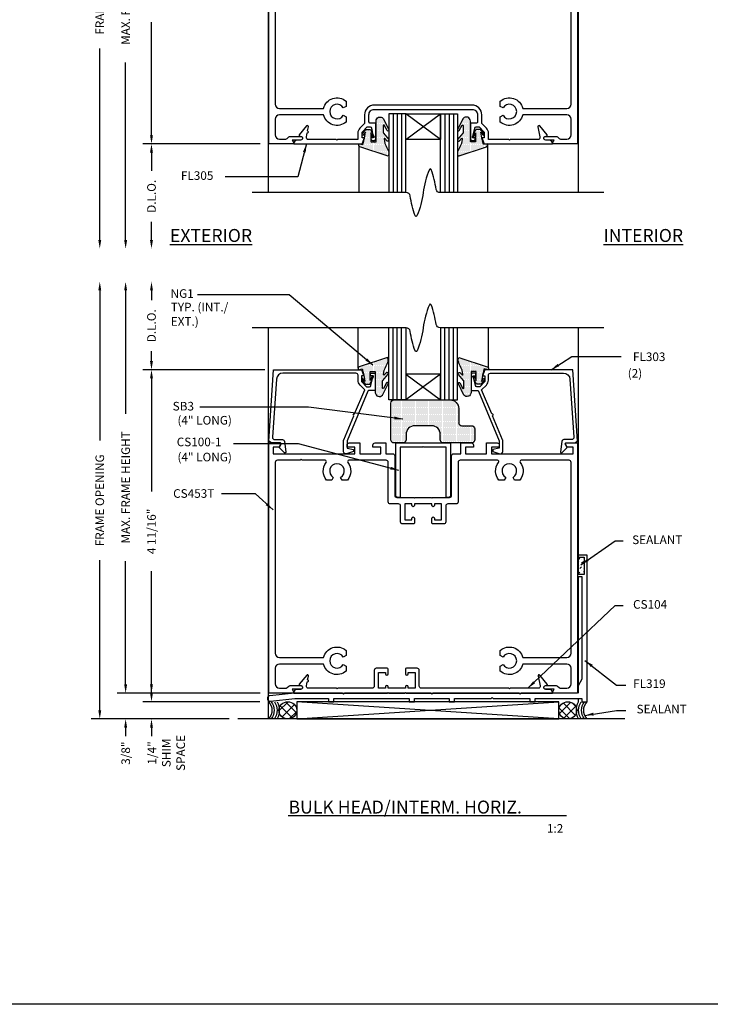
# Model space of a CAD drawing. Units: inches. Extents: x 1 to 171, y -63 to 49.
# Drawn here: x 13 to 23, y -1 to 13 of the extents above; entities that cross this region are included whole.
import ezdxf
from ezdxf.enums import TextEntityAlignment as Align

# ---------------------------------------------------------------- set-up
doc = ezdxf.new("R2010")
doc.units = ezdxf.units.IN
doc.header["$MEASUREMENT"] = 0
for name, color, linetype in [('Anno-Brln', 132, 'Continuous'), ('Anno-Dims', 230, 'Continuous'), ('Anno-Note', 2, 'Continuous'), ('Genl-Titl-Txt2', 6, 'Continuous'), ('Objt-Outl-Thck', 5, 'Continuous'), ('Objt-Outl-Thin', 3, 'Continuous'), ('Objt-Outl-Xthn', 1, 'Continuous'), ('Objt-Sect-Htch', 12, 'Continuous')]:
    doc.layers.add(name, color=color, linetype=linetype)
doc.layers.add('Genl-View-Nplt', color=121, linetype='Continuous', plot=False)
doc.styles.add('RomanS', font='romans.shx')
doc.dimstyles.new('Coral AP - Architect', dxfattribs={"dimtxt": 0.0625, "dimasz": 0.0625, "dimexe": 0.0625, "dimexo": 0.0625, "dimgap": 0.0625, "dimtad": 0, "dimdec": 4, "dimzin": 3, "dimdsep": 46, "dimlunit": 4, "dimtxsty": 'RomanS', "dimcen": 0, "dimclrd": 256, "dimclre": 256, "dimclrt": 2, "dimadec": 3, "dimazin": 3, "dimtfac": 1, "dimtdec": 4, "dimtix": 1, "dimtofl": 0, "dimtmove": 1, "dimatfit": 0, "dimfxl": 0, "dimfrac": 2, "dimtolj": 1, "dimtzin": 0, "dimlwd": -1, "dimlwe": -1, "dimarcsym": 0})
doc.dimstyles.new('Coral AP - Engineer', dxfattribs={"dimtxt": 0.0625, "dimasz": 0.0625, "dimexe": 0.0625, "dimexo": 0.0625, "dimgap": 0.0625, "dimtad": 0, "dimtih": 1, "dimtoh": 1, "dimdec": 3, "dimzin": 9, "dimdsep": 46, "dimtxsty": 'RomanS', "dimcen": 0, "dimclrd": 256, "dimclre": 256, "dimclrt": 2, "dimadec": 3, "dimazin": 3, "dimtfac": 1, "dimtdec": 3, "dimtix": 1, "dimtofl": 0, "dimtmove": 1, "dimatfit": 0, "dimfxl": 0, "dimtolj": 1, "dimtzin": 0, "dimlwd": -1, "dimlwe": -1, "dimarcsym": 0})

# ---------------------------------------------------------------- blocks, each defined once
blk = doc.blocks.new('*U173')
blk.add_line((2.0203, 0), (0, 0))
at = {"style": 'RomanS'}
blk.add_attdef('VIEW_NUMBER_AND_TITLE', (0.0032, 0.0161), '', height=0.0938, dxfattribs=at)
blk.add_attdef('VIEW_SCALE', text='', height=0.0625, dxfattribs=at).set_placement((1.9956, -0.1229), align=Align.RIGHT)
blk = doc.blocks.new('CS100-1')
blk.add_lwpolyline([(0, 0.738), (-0.01, 0.728), (-0.335, 0.728), (-0.335, 0), (-0.366, 0, -0.414214), (-0.397, 0.031), (-0.397, 0.79), (0.397, 0.79), (0.397, 0.031, -0.414214), (0.366, 0), (0.335, 0), (0.335, 0.728), (0.01, 0.728)], format="xyb", close=True)
blk = doc.blocks.new('*D622')
at = {"layer": 'Anno-Dims', "transparency": 16777216}
for p, q in [((0.479, 7.226), (0.479, 5.048)), ((0.479, 1.138), (0.479, 3.316)), ((2.354, 1.013), (0.354, 1.013))]:
    blk.add_line(p, q, dxfattribs=at)
for points in [[(0.458, 7.226), (0.5, 7.226), (0.479, 7.351)], [(0.458, 1.138), (0.5, 1.138), (0.479, 1.013)]]:
    blk.add_solid(points, dxfattribs=at)
at = {"layer": 'Defpoints', "color": 0, "transparency": 16777216}
for p in [(0.479, 7.351), (2.366, 7.351), (2.479, 1.013)]:
    blk.add_point(p, dxfattribs=at)
at = {"layer": 'Anno-Dims', "color": 2, "transparency": 16777216, "insert": (0.479, 4.182), "char_height": 0.125, "attachment_point": 5, "rotation": 90, "style": 'RomanS'}
blk.add_mtext('\\A1;FRAME OPENING', dxfattribs=at)
blk = doc.blocks.new('*D623')
at = {"layer": 'Anno-Dims', "transparency": 16777216}
for p, q in [((0.854, 7.226), (0.854, 5.438)), ((0.854, 1.513), (0.854, 3.301))]:
    blk.add_line(p, q, dxfattribs=at)
for points in [[(0.833, 7.226), (0.875, 7.226), (0.854, 7.351)], [(0.833, 1.513), (0.875, 1.513), (0.854, 1.388)]]:
    blk.add_solid(points, dxfattribs=at)
at = {"layer": 'Defpoints', "color": 0, "transparency": 16777216}
for p in [(0.854, 7.351), (2.366, 7.351), (2.929, 1.388)]:
    blk.add_point(p, dxfattribs=at)
at = {"layer": 'Anno-Dims', "color": 2, "transparency": 16777216, "insert": (0.854, 4.37), "char_height": 0.125, "attachment_point": 5, "rotation": 90, "style": 'RomanS'}
blk.add_mtext('\\A1;MAX. FRAME HEIGHT', dxfattribs=at)
blk = doc.blocks.new('*D624')
at = {"layer": 'Anno-Dims', "transparency": 16777216}
for p, q in [((2.874, 6.075), (1.104, 6.075)), ((1.229, 5.95), (1.229, 4.309)), ((1.229, 1.513), (1.229, 3.155)), ((2.804, 1.388), (1.104, 1.388))]:
    blk.add_line(p, q, dxfattribs=at)
for points in [[(1.208, 5.95), (1.25, 5.95), (1.229, 6.075)], [(1.208, 1.513), (1.25, 1.513), (1.229, 1.388)]]:
    blk.add_solid(points, dxfattribs=at)
at = {"layer": 'Defpoints', "color": 0, "transparency": 16777216}
for p in [(1.229, 6.075), (2.999, 6.075), (2.929, 1.388)]:
    blk.add_point(p, dxfattribs=at)
at = {"layer": 'Anno-Dims', "color": 2, "transparency": 16777216, "insert": (1.229, 3.732), "char_height": 0.125, "attachment_point": 5, "rotation": 90, "style": 'RomanS'}
blk.add_mtext('\\A1;4 11/16"', dxfattribs=at)
blk = doc.blocks.new('*D625')
at = {"layer": 'Anno-Dims', "transparency": 16777216}
for p, q in [((1.229, 7.226), (1.229, 7.082)), ((1.229, 6.2), (1.229, 6.344)), ((2.874, 6.075), (1.104, 6.075))]:
    blk.add_line(p, q, dxfattribs=at)
for points in [[(1.208, 7.226), (1.25, 7.226), (1.229, 7.351)], [(1.208, 6.2), (1.25, 6.2), (1.229, 6.075)]]:
    blk.add_solid(points, dxfattribs=at)
at = {"layer": 'Defpoints', "color": 0, "transparency": 16777216}
for p in [(1.229, 7.351), (2.366, 7.351), (2.999, 6.075)]:
    blk.add_point(p, dxfattribs=at)
at = {"layer": 'Anno-Dims', "color": 2, "transparency": 16777216, "insert": (1.229, 6.713), "char_height": 0.125, "attachment_point": 5, "rotation": 90, "style": 'RomanS'}
blk.add_mtext('\\A1;D.L.O.', dxfattribs=at)
blk = doc.blocks.new('*U50')
blk.add_lwpolyline([(1.31, 0), (0.1241, 0, -0.345506), (0.0937, 0.0239, 0.054765), (0.0583, 0.167, 0.683826), (0.0448, 0.1673, 0.065943), (0, 0, -0.065943), (-0.0448, -0.1673, -0.683826), (-0.0583, -0.167, -0.054765), (-0.0937, -0.0239, 0.345506), (-0.1241, 0), (-1.24, 0)], format="xyb")
blk = doc.blocks.new('*D626')
at = {"layer": 'Anno-Dims', "transparency": 16777216}
for p, q in [((0.854, 1.513), (0.854, 1.638)), ((2.804, 1.388), (0.729, 1.388)), ((2.354, 1.013), (0.729, 1.013)), ((0.854, 0.888), (0.854, 0.763))]:
    blk.add_line(p, q, dxfattribs=at)
for points in [[(0.833, 1.513), (0.875, 1.513), (0.854, 1.388)], [(0.833, 0.888), (0.875, 0.888), (0.854, 1.013)]]:
    blk.add_solid(points, dxfattribs=at)
at = {"layer": 'Defpoints', "color": 0, "transparency": 16777216}
for p in [(0.854, 1.388), (2.929, 1.388), (2.479, 1.013)]:
    blk.add_point(p, dxfattribs=at)
at = {"layer": 'Anno-Dims', "color": 2, "transparency": 16777216, "insert": (0.855, 0.517), "char_height": 0.125, "attachment_point": 5, "rotation": 90, "style": 'RomanS'}
blk.add_mtext('\\A1;3/8"', dxfattribs=at)
blk = doc.blocks.new('*D627')
at = {"layer": 'Anno-Dims', "transparency": 16777216}
for p, q in [((1.229, 1.388), (1.229, 1.513)), ((2.799, 1.263), (1.104, 1.263)), ((2.354, 1.013), (1.104, 1.013)), ((1.229, 0.888), (1.229, 0.763))]:
    blk.add_line(p, q, dxfattribs=at)
for points in [[(1.209, 1.388), (1.25, 1.388), (1.229, 1.263)], [(1.209, 0.888), (1.25, 0.888), (1.229, 1.013)]]:
    blk.add_solid(points, dxfattribs=at)
at = {"layer": 'Defpoints', "color": 0, "transparency": 16777216}
for p in [(1.229, 1.263), (2.924, 1.263), (2.479, 1.013)]:
    blk.add_point(p, dxfattribs=at)
at = {"layer": 'Anno-Dims', "color": 2, "transparency": 16777216, "insert": (1.444, 0.521), "char_height": 0.125, "attachment_point": 5, "rotation": 90, "style": 'RomanS'}
blk.add_mtext('\\A1;1/4"\\PSHIM\\PSPACE', dxfattribs=at)
blk = doc.blocks.new('*D628')
at = {"layer": 'Anno-Dims', "transparency": 16777216}
for p, q in [((0.479, 15.243), (0.479, 12.465)), ((0.479, 7.954), (0.479, 10.732))]:
    blk.add_line(p, q, dxfattribs=at)
for points in [[(0.458, 15.243), (0.5, 15.243), (0.479, 15.368)], [(0.458, 7.954), (0.5, 7.954), (0.479, 7.829)]]:
    blk.add_solid(points, dxfattribs=at)
at = {"layer": 'Defpoints', "color": 0, "transparency": 16777216}
for p in [(2.366, 15.368), (0.479, 7.829), (2.366, 7.829)]:
    blk.add_point(p, dxfattribs=at)
at = {"layer": 'Anno-Dims', "color": 2, "transparency": 16777216, "insert": (0.479, 11.598), "char_height": 0.125, "attachment_point": 5, "rotation": 90, "style": 'RomanS'}
blk.add_mtext('\\A1;FRAME OPENING', dxfattribs=at)
blk = doc.blocks.new('*D629')
at = {"layer": 'Anno-Dims', "transparency": 16777216}
for p, q in [((0.854, 15.243), (0.854, 12.667)), ((0.854, 7.954), (0.854, 10.53))]:
    blk.add_line(p, q, dxfattribs=at)
for points in [[(0.833, 15.243), (0.875, 15.243), (0.854, 15.368)], [(0.833, 7.954), (0.875, 7.954), (0.854, 7.829)]]:
    blk.add_solid(points, dxfattribs=at)
at = {"layer": 'Defpoints', "color": 0, "transparency": 16777216}
for p in [(2.366, 15.368), (0.854, 7.829), (2.366, 7.829)]:
    blk.add_point(p, dxfattribs=at)
at = {"layer": 'Anno-Dims', "color": 2, "transparency": 16777216, "insert": (0.854, 11.598), "char_height": 0.125, "attachment_point": 5, "rotation": 90, "style": 'RomanS'}
blk.add_mtext('\\A1;MAX. FRAME HEIGHT', dxfattribs=at)
blk = doc.blocks.new('*D630')
at = {"layer": 'Anno-Dims', "transparency": 16777216}
for p, q in [((2.874, 14.036), (1.104, 14.036)), ((1.229, 13.911), (1.229, 12.27)), ((1.229, 9.474), (1.229, 11.115)), ((2.804, 9.349), (1.104, 9.349))]:
    blk.add_line(p, q, dxfattribs=at)
for points in [[(1.208, 13.911), (1.25, 13.911), (1.229, 14.036)], [(1.208, 9.474), (1.25, 9.474), (1.229, 9.349)]]:
    blk.add_solid(points, dxfattribs=at)
at = {"layer": 'Defpoints', "color": 0, "transparency": 16777216}
for p in [(2.999, 14.036), (1.229, 9.349), (2.929, 9.349)]:
    blk.add_point(p, dxfattribs=at)
at = {"layer": 'Anno-Dims', "color": 2, "transparency": 16777216, "insert": (1.229, 11.692), "char_height": 0.125, "attachment_point": 5, "rotation": 90, "style": 'RomanS'}
blk.add_mtext('\\A1;4 11/16"', dxfattribs=at)
blk = doc.blocks.new('*D631')
at = {"layer": 'Anno-Dims', "transparency": 16777216}
for p, q in [((2.804, 9.349), (1.104, 9.349)), ((1.229, 9.224), (1.229, 8.958)), ((1.229, 7.954), (1.229, 8.22))]:
    blk.add_line(p, q, dxfattribs=at)
for points in [[(1.208, 9.224), (1.25, 9.224), (1.229, 9.349)], [(1.208, 7.954), (1.25, 7.954), (1.229, 7.829)]]:
    blk.add_solid(points, dxfattribs=at)
at = {"layer": 'Defpoints', "color": 0, "transparency": 16777216}
for p in [(2.929, 9.349), (1.229, 7.829), (2.366, 7.829)]:
    blk.add_point(p, dxfattribs=at)
at = {"layer": 'Anno-Dims', "color": 2, "transparency": 16777216, "insert": (1.229, 8.589), "char_height": 0.125, "attachment_point": 5, "rotation": 90, "style": 'RomanS'}
blk.add_mtext('\\A1;D.L.O.', dxfattribs=at)
blk = doc.blocks.new('FL303')
blk.add_lwpolyline([(1.077, 0.432), (1.223, 0.782), (1.155, 0.85, -0.198912), (1.126, 0.921), (1.126, 0.991, 0.414214), (1.095, 1.022), (0.035, 1.022, 0.394626), (-0.058, 0.935), (-0.115, 0.093, 0.434076), (-0.084, 0.06), (0.029, 0.06, -0.377776), (0.06, 0.033), (0.079, -0.118, -0.731771), (0.053, -0.13), (-0.011, -0.06, -0.327025), (-0.013, -0.042), (0.009, -0.005, 0.57735), (0, 0.01), (-0.127, 0.01), (-0.169, 0.034), (-0.099, 1.072), (1.176, 1.072), (1.204, 0.993, -0.519391), (1.197, 0.982), (1.176, 0.982), (1.176, 0.9), (1.25, 0.826), (1.292, 0.826, 0.354119), (1.312, 0.842), (1.334, 0.944), (1.334, 0.982), (1.305, 0.982), (1.305, 1.002, -0.414214), (1.325, 1.022), (1.354, 1.022, -0.414214), (1.374, 1.002), (1.374, 0.772), (1.287, 0.772, 0.3023), (1.268, 0.76), (0.967, 0.04), (0.967, -0.065), (1.061, -0.085), (1.061, -0.115), (0.957, -0.146, -0.50092), (0.917, -0.116), (0.917, 0.044, -0.09946), (0.919, 0.056), (1.066, 0.405, -1)], format="xyb", close=True)
blk = doc.blocks.new('NG1')
at = {"layer": 'Objt-Sect-Htch'}
h = blk.add_hatch(dxfattribs=at)
h.set_pattern_fill('DOTS', color=256, scale=0.25, angle=270, style=0)
h.paths.add_polyline_path([(-0.216, 0.207, 0.07471), (-0.224, 0.181), (-0.224, 0.155), (-0.222, 0.145, -0.007681), (-0.168, 0.02), (-0.155, -0.042, -0.358009), (-0.161, -0.053), (-0.199, -0.014, 0.851696), (-0.219, -0.042), (-0.148, -0.126, -0.113052), (-0.141, -0.141), (-0.141, -0.235, -0.564558), (-0.155, -0.244), (-0.201, -0.164, 0.598108), (-0.224, -0.166), (-0.224, -0.176, 0.065916), (-0.222, -0.179), (-0.143, -0.341, 0.702216), (-0.038, -0.301), (-0.038, 0), (0.038, 0), (0.038, -0.13), (0.007, -0.067, 0.999623), (-0.011, -0.077), (0.042, -0.182), (0.108, -0.182), (0.162, -0.111, 1.000005), (0.144, -0.101), (0.113, -0.142), (0.128, -0.053), (0.152, 0.039), (0.213, 0.028), (0.213, 0.051, 0.375726), (0.196, 0.071)])
at = {"layer": 'Objt-Outl-Thin'}
blk.add_lwpolyline([(-0.141, -0.141, 0.100645), (-0.147, -0.128), (-0.219, -0.042, -0.851696), (-0.199, -0.014), (-0.161, -0.053, 0.358009), (-0.155, -0.042), (-0.168, 0.02, 0.007681), (-0.222, 0.145), (-0.224, 0.155, -0.146804), (-0.216, 0.207), (0.196, 0.071, -0.375726), (0.213, 0.051), (0.213, 0.028), (0.152, 0.039), (0.128, -0.053), (0.113, -0.142), (0.144, -0.101, -1.000005), (0.162, -0.111), (0.108, -0.182), (0.042, -0.182), (-0.011, -0.075, -0.935275), (0.007, -0.067), (0.038, -0.13), (0.038, 0), (-0.038, 0), (-0.038, -0.301, -0.702216), (-0.143, -0.341), (-0.222, -0.179, -1.041677), (-0.201, -0.164), (-0.155, -0.244, 0.564558), (-0.141, -0.235), (-0.141, -0.141, 0.379058)], format="xyb", dxfattribs=at)
blk = doc.blocks.new('FL305')
at = {"ltscale": 0.25}
blk.add_lwpolyline([(-0.45, -0.737), (-0.45, -0.708, -0.414214), (-0.43, -0.688), (-0.2, -0.688), (-0.2, -0.768, 0.414214), (-0.18, -0.787), (-0.078, -0.787, 0.414214), (0, -0.709), (0, 0.709, 0.414214), (-0.078, 0.787), (-0.18, 0.787, 0.414214), (-0.2, 0.767), (-0.2, 0.687), (-0.43, 0.687, -0.414214), (-0.45, 0.707), (-0.45, 0.736, -0.414214), (-0.43, 0.756), (-0.41, 0.756), (-0.41, 0.727), (-0.372, 0.727), (-0.27, 0.749, 0.354119), (-0.254, 0.769), (-0.254, 0.811), (-0.328, 0.885), (-0.41, 0.885), (-0.41, 0.864, -0.519391), (-0.421, 0.857), (-0.5, 0.885), (-0.5, 1.875), (-0.493, 1.875, -0.414214), (-0.446, 1.828), (-0.446, 1.778, 0.876976), (-0.391, 1.771), (-0.385, 1.793, -0.547448), (-0.369, 1.798), (-0.24, 1.691, -0.779815), (-0.253, 1.664), (-0.4, 1.694, 0.47475), (-0.438, 1.663), (-0.438, 1.26), (-0.448, 1.25), (-0.438, 1.24), (-0.438, 0.947), (-0.344, 0.947, -0.198912), (-0.273, 0.918), (-0.204, 0.85), (-0.078, 0.85, -0.414214), (0.062, 0.709), (0.062, -0.709, -0.414214), (-0.078, -0.85), (-0.204, -0.85), (-0.273, -0.918, -0.198912), (-0.344, -0.948), (-0.438, -0.948), (-0.438, -1.24), (-0.448, -1.25), (-0.438, -1.26), (-0.438, -1.663, 0.47475), (-0.4, -1.694), (-0.341, -1.682, -1), (-0.312, -1.676), (-0.253, -1.664, -0.779815), (-0.24, -1.691), (-0.369, -1.798, -0.547448), (-0.385, -1.793), (-0.391, -1.771, 0.876976), (-0.446, -1.778), (-0.446, -1.828, -0.414214), (-0.493, -1.875), (-0.5, -1.875), (-0.5, -0.886), (-0.421, -0.857, -0.519391), (-0.41, -0.865), (-0.41, -0.886), (-0.328, -0.886), (-0.254, -0.812), (-0.254, -0.769, 0.354119), (-0.27, -0.749), (-0.372, -0.728), (-0.41, -0.728), (-0.41, -0.757), (-0.43, -0.757, -0.414214)], format="xyb", close=True, dxfattribs=at)
blk = doc.blocks.new('*U243')
at = {"layer": 'Objt-Sect-Htch'}
h = blk.add_hatch(dxfattribs=at)
h.set_pattern_fill('ANSI37', color=256, scale=0.75, style=0)
h.set_pattern_definition([(45, (-24.67535, -15.44718), (-0.06629126, 0.06629126), []), (135, (-24.67535, -15.44718), (-0.06629126, -0.06629126), [])])
edge = h.paths.add_edge_path()
edge.add_ellipse((0.282, 0.125), major_axis=(0.13, 0), ratio=0.961585, start_angle=0, end_angle=360)
h = blk.add_hatch(dxfattribs=at)
h.set_pattern_fill('ANSI37', color=256, scale=0.75, angle=180, style=0)
h.set_pattern_definition([(225, (29.30035, 15.82218), (0.06629126, -0.06629126), []), (315, (29.30035, 15.82218), (0.06629126, 0.06629126), [])])
edge = h.paths.add_edge_path()
edge.add_ellipse((4.343, 0.125), major_axis=(-0.13, 0), ratio=0.961585, start_angle=0, end_angle=360)
at = {"layer": 'Objt-Outl-Thin'}
blk.add_lwpolyline([(0.412, 0.25), (4.213, 0.25), (4.213, 0), (0.412, 0)], close=True, dxfattribs=at)
for centre, major_axis in [((0.282, 0.125), (0.13, 0)), ((4.343, 0.125), (-0.13, 0))]:
    blk.add_ellipse(centre, major_axis=major_axis, ratio=0.961585, start_param=-1.570796, end_param=4.712389, dxfattribs=at)
at = {"layer": 'Objt-Outl-Xthn'}
for p, q in [((0.412, 0), (4.213, 0.25)), ((4.213, 0), (0.412, 0.25))]:
    blk.add_line(p, q, dxfattribs=at)
for centre, radius, start, end in [((-0.127, 0.125), 0.179, 315.5586, 44.4414), ((-0.124, 0.125), 0.207, 322.9232, 37.0768), ((-0.092, 0.125), 0.218, 325.0149, 34.9851), ((-0.118, 0.125), 0.276, 333.0801, 26.9199), ((4.743, 0.125), 0.276, 153.0801, 206.9199), ((4.717, 0.125), 0.218, 145.0149, 214.9851), ((4.749, 0.125), 0.207, 142.9232, 217.0768), ((4.752, 0.125), 0.179, 135.5586, 224.4414)]:
    blk.add_arc(centre, radius, start, end, dxfattribs=at)
blk = doc.blocks.new('SB3A')
at = {"layer": 'Objt-Sect-Htch'}
h = blk.add_hatch(dxfattribs=at)
h.set_pattern_fill('DOTS', color=256, scale=0.25, angle=270, style=0)
edge = h.paths.add_edge_path()
edge.add_arc((0.295, -0.203), 0.047, 180, 270, ccw=False)
edge.add_line((0.248, -0.203), (0.248, -0.125))
edge.add_arc((0.123, -0.125), 0.125, 0, 90)
edge.add_line((0.123, 0), (-0.123, 0))
edge.add_arc((-0.123, -0.125), 0.125, 90, 180)
edge.add_line((-0.248, -0.125), (-0.248, -0.203))
edge.add_arc((-0.295, -0.203), 0.047, -90, 0, ccw=False)
edge.add_line((-0.295, -0.25), (-0.422, -0.25))
edge.add_arc((-0.422, -0.203), 0.047, 180, 270, ccw=False)
edge.add_line((-0.469, -0.203), (-0.469, 0.328))
edge.add_arc((-0.422, 0.328), 0.047, 90, 180, ccw=False)
edge.add_line((-0.422, 0.375), (0.3905, 0.375))
edge.add_arc((0.3905, 0.25), 0.125, 0, 90, ccw=False)
edge.add_line((0.5155, 0.25), (0.5155, 0.047))
edge.add_arc((0.5625, 0.047), 0.047, 180, 270)
edge.add_line((0.5625, 0), (0.703, 0))
edge.add_arc((0.703, -0.047), 0.047, 0, 90, ccw=False)
edge.add_line((0.75, -0.047), (0.75, -0.203))
edge.add_arc((0.703, -0.203), 0.047, -90, 0, ccw=False)
edge.add_line((0.703, -0.25), (0.295, -0.25))
at = {"layer": 'Objt-Outl-Thin'}
blk.add_lwpolyline([(0.295, -0.25, -0.4142136), (0.248, -0.203), (0.248, -0.125, 0.4142136), (0.123, 0), (-0.123, 0, 0.4142136), (-0.248, -0.125), (-0.248, -0.203, -0.4142136), (-0.295, -0.25), (-0.422, -0.25, -0.4142136), (-0.469, -0.203), (-0.469, 0.328, -0.4142136), (-0.422, 0.375), (0.3905, 0.375, -0.4142136), (0.5155, 0.25), (0.5155, 0.047, 0.4142136), (0.5625, 0), (0.703, 0, -0.4142136), (0.75, -0.047), (0.75, -0.203, -0.4142136), (0.703, -0.25)], format="xyb", close=True, dxfattribs=at)
blk = doc.blocks.new('FL319')
at = {"layer": 'Objt-Outl-Thck', "ltscale": 2}
blk.add_lwpolyline([(5.925, -6.102), (5.871, -6.195, 0.131652), (5.863, -6.225), (5.863, -6.302), (5.044, -6.302), (5.029, -6.317), (5.014, -6.302), (3.763, -6.302), (3.748, -6.317), (3.733, -6.302), (2.482, -6.302), (2.467, -6.317), (2.452, -6.302), (1.758, -6.302), (1.398, -6.341, 1), (1.407, -6.419), (1.763, -6.38), (2.248, -6.38), (2.248, -6.427), (2.326, -6.427), (2.326, -6.38), (3.42, -6.38), (3.42, -6.427), (3.498, -6.427), (3.498, -6.38), (3.998, -6.38), (3.998, -6.427), (4.076, -6.427), (4.076, -6.38), (4.608, -6.38), (4.623, -6.365), (4.638, -6.38), (5.17, -6.38), (5.17, -6.427), (5.248, -6.427), (5.248, -6.38), (5.925, -6.38), (5.925, -6.427), (6.003, -6.427), (6.003, -4.302), (5.863, -4.302), (5.863, -4.333), (5.958, -4.333), (5.958, -4.583), (5.863, -4.583), (5.863, -4.614), (5.925, -4.614)], format="xyb", close=True, dxfattribs=at)
blk = doc.blocks.new('Detail-Bulk Head')
at = {"layer": 'Objt-Sect-Htch'}
h = blk.add_hatch(dxfattribs=at)
h.set_pattern_fill('MUDST', color=256, scale=0.145, angle=45, style=0)
h.paths.add_polyline_path([(7.50432, 3.35744), (7.41932, 3.35744), (7.41932, 3.10744), (7.50432, 3.10744)])
at = {"layer": 'Objt-Outl-Thck'}
for points in [[(3.02332, 12.69199), (3.02332, 9.92599, 0.41421356), (3.08532, 9.86399), (3.72492, 9.86399, -0.5619086), (4.05032, 9.96812), (4.05032, 9.89263), (4.01112, 9.86999, 3.73205081), (4.01112, 9.76399), (4.05032, 9.74136), (4.05032, 9.66587, -0.5619086), (3.72492, 9.76999), (3.08532, 9.76999, 0.41421356), (3.02332, 9.70799), (3.02332, 9.48099, 0.41421356), (3.08532, 9.41899), (3.17648, 9.41899, 0.19891237), (3.1984, 9.42807), (3.21924, 9.44891, -0.19891237), (3.24116, 9.45799), (3.39232, 9.45799, -1), (3.39232, 9.40399), (3.26989, 9.40399), (3.29298, 9.36399, -0.57735027), (3.28432, 9.34899), (2.92932, 9.34899), (2.92932, 12.97399)], [(7.40932, 12.97399), (7.40932, 9.34899), (7.05432, 9.34899, -0.57735027), (7.04566, 9.36399), (7.06875, 9.40399), (6.94632, 9.40399, -1), (6.94632, 9.45799), (7.09748, 9.45799, -0.19891237), (7.1194, 9.44891), (7.14024, 9.42807, 0.19891237), (7.16216, 9.41899), (7.25332, 9.41899, 0.41421356), (7.31532, 9.48099), (7.31532, 9.70799, 0.41421356), (7.25332, 9.76999), (6.61372, 9.76999, -0.5619086), (6.28832, 9.66587), (6.28832, 9.74136), (6.32752, 9.76399, 3.73205081), (6.32752, 9.86999), (6.28832, 9.89263), (6.28832, 9.96812, -0.5619086), (6.61372, 9.86399), (7.25332, 9.86399, 0.41421356), (7.31532, 9.92599), (7.31532, 12.69199, 0.41421356)]]:
    blk.add_lwpolyline(points, format="xyb", dxfattribs=at)
for points in [[(5.52732, 4.12944, 0.41421356), (5.49632, 4.09844), (5.49632, 3.87044, -0.41421356), (5.46532, 3.83944), (5.30932, 3.83944, -0.41421356), (5.29432, 3.85444), (5.29432, 3.92144, -1), (5.33432, 3.92144), (5.33432, 3.90144), (5.43432, 3.90144), (5.43432, 4.12944), (5.33432, 4.12944), (5.33432, 4.10944, -1), (5.29432, 4.10944), (5.29432, 4.12944), (5.04432, 4.12944), (5.04432, 4.10944, -1), (5.00432, 4.10944), (5.00432, 4.12944), (4.90432, 4.12944), (4.90432, 3.90144), (5.00432, 3.90144), (5.00432, 3.92144, -1), (5.04432, 3.92144), (5.04432, 3.85444, -0.41421356), (5.02932, 3.83944), (4.87332, 3.83944, -0.41421356), (4.84232, 3.87044), (4.84232, 4.09844, 0.41421356), (4.81132, 4.12944), (4.69332, 4.12944, -0.41421356), (4.66232, 4.16044), (4.66232, 4.73144, 0.41421356), (4.63132, 4.76244), (4.09225, 4.76244, 0.6259831), (4.07653, 4.73007, -0.35954478), (4.07045, 4.47544), (3.99495, 4.47544), (3.97232, 4.51464, 3.73205081), (3.86632, 4.51464), (3.84369, 4.47544), (3.76819, 4.47544, -0.35954478), (3.76211, 4.73007, 0.6259831), (3.74639, 4.76244), (3.41536, 4.76244), (3.40036, 4.77744), (3.38536, 4.76244), (3.05432, 4.76244, 0.41421356), (3.02332, 4.73144), (3.02332, 1.96544, 0.41421356), (3.08532, 1.90344), (3.72492, 1.90344, -0.5619086), (4.05032, 2.00756), (4.05032, 1.93207), (4.01112, 1.90944, 3.73205081), (4.01112, 1.80344), (4.05032, 1.7808), (4.05032, 1.70531, -0.5619086), (3.72492, 1.80944), (3.08532, 1.80944, 0.41421356), (3.02332, 1.74744), (3.02332, 1.52044, 0.41421356), (3.08532, 1.45844), (3.17648, 1.45844, 0.19891237), (3.1984, 1.46752), (3.21924, 1.48836, -0.19891237), (3.24116, 1.49744), (3.39232, 1.49744, -1), (3.39232, 1.44344), (3.26989, 1.44344), (3.29298, 1.40344, -0.57735027), (3.28432, 1.38844), (2.92932, 1.38844), (2.92932, 5.01344), (3.09332, 5.01344, -0.57735027), (3.10631, 4.99094), (3.0835, 4.95144), (2.99332, 4.95144), (2.99332, 4.85644), (4.18032, 4.85644), (4.18032, 4.95144), (4.06532, 4.95144), (4.06532, 4.98244, -0.41421356), (4.09632, 5.01344), (4.25032, 5.01344), (4.25032, 4.85644), (4.55532, 4.85644), (4.55532, 4.95144), (4.44032, 4.95144), (4.44032, 4.98244, -0.41421356), (4.47132, 5.01344), (4.62532, 5.01344), (4.62532, 4.85644), (4.72532, 4.85644, -0.41421356), (4.75632, 4.82544), (4.75632, 4.25444, 0.41421356), (4.78732, 4.22344), (4.81132, 4.22344), (4.84132, 4.22344), (4.90432, 4.22344), (5.03371, 4.22344), (5.04432, 4.21283), (5.05493, 4.22344), (5.28371, 4.22344), (5.29432, 4.21283), (5.30493, 4.22344), (5.52732, 4.22344), (5.55132, 4.22344, 0.41421356), (5.58232, 4.25444), (5.58232, 4.82544, -0.41421356), (5.61332, 4.85644), (5.71332, 4.85644), (5.71332, 5.01344), (5.86732, 5.01344, -0.41421356), (5.89832, 4.98244), (5.89832, 4.95144), (5.78332, 4.95144), (5.78332, 4.85644), (6.08832, 4.85644), (6.08832, 5.01344), (6.24232, 5.01344, -0.41421356), (6.27332, 4.98244), (6.27332, 4.95144), (6.15832, 4.95144), (6.15832, 4.85644), (7.34532, 4.85644), (7.34532, 4.95144), (7.25513, 4.95144), (7.23233, 4.99094, -0.57735027), (7.24532, 5.01344), (7.40932, 5.01344), (7.40932, 1.38844), (7.05432, 1.38844, -0.57735027), (7.04566, 1.40344), (7.06875, 1.44344), (6.94632, 1.44344, -1), (6.94632, 1.49744), (7.09748, 1.49744, -0.19891237), (7.1194, 1.48836), (7.14024, 1.46752, 0.19891237), (7.16216, 1.45844), (7.25332, 1.45844, 0.41421356), (7.31532, 1.52044), (7.31532, 1.74744, 0.41421356), (7.25332, 1.80944), (6.61372, 1.80944, -0.5619086), (6.28832, 1.70531), (6.28832, 1.7808), (6.32752, 1.80344, 3.73205081), (6.32752, 1.90944), (6.28832, 1.93207), (6.28832, 2.00756, -0.5619086), (6.61372, 1.90344), (7.25332, 1.90344, 0.41421356), (7.31532, 1.96544), (7.31532, 4.73144, 0.41421356), (7.28432, 4.76244), (6.59225, 4.76244, 0.6259831), (6.57653, 4.73007, -0.35954478), (6.57045, 4.47544), (6.49495, 4.47544), (6.47232, 4.51464, 3.73205081), (6.36632, 4.51464), (6.34369, 4.47544), (6.26819, 4.47544, -0.35954478), (6.26211, 4.73007, 0.6259831), (6.24639, 4.76244), (5.70732, 4.76244, 0.41421356), (5.67632, 4.73144), (5.67632, 4.16044, -0.41421356), (5.64532, 4.12944)], [(5.14382, 1.45844, -0.41421356), (5.11282, 1.48944), (5.11282, 1.71744, 0.41421356), (5.08182, 1.74844), (4.92582, 1.74844, 0.41421356), (4.91082, 1.73344), (4.91082, 1.66644, 1), (4.95082, 1.66644), (4.95082, 1.68644), (5.05082, 1.68644), (5.05082, 1.45844), (4.95082, 1.45844), (4.95082, 1.47844, 1), (4.91082, 1.47844), (4.91082, 1.45844), (4.66082, 1.45844), (4.66082, 1.47844, 1), (4.62082, 1.47844), (4.62082, 1.45844), (4.52082, 1.45844), (4.52082, 1.68644), (4.62082, 1.68644), (4.62082, 1.66644, 1), (4.66082, 1.66644), (4.66082, 1.73344, 0.41421356), (4.64582, 1.74844), (4.48982, 1.74844, 0.41421356), (4.45882, 1.71744), (4.45882, 1.48944, -0.41421356), (4.42782, 1.45844), (3.93032, 1.45844), (3.92032, 1.44844), (3.91032, 1.45844), (3.50332, 1.45844, -0.4762615), (3.47592, 1.49219), (3.48787, 1.54909, 1), (3.49404, 1.57845), (3.506, 1.63535, 0.78179862), (3.47979, 1.64804), (3.37264, 1.51939, 0.54744806), (3.37773, 1.50333), (3.39957, 1.49748, -0.87697646), (3.39232, 1.44244), (3.34232, 1.44244, 0.41421356), (3.29532, 1.39544), (3.29532, 1.38844), (4.42782, 1.38844), (4.45782, 1.38844), (4.52082, 1.38844), (4.65021, 1.38844), (4.66082, 1.39904), (4.67143, 1.38844), (4.90021, 1.38844), (4.91082, 1.39904), (4.92143, 1.38844), (5.14382, 1.38844), (7.04532, 1.38844), (7.04532, 1.39544, 0.41421356), (6.99832, 1.44244), (6.94832, 1.44244, -0.87697646), (6.94107, 1.49748), (6.96291, 1.50333, 0.54744806), (6.968, 1.51939), (6.86084, 1.64804, 0.78179862), (6.83464, 1.63535), (6.86472, 1.49219, -0.4762615), (6.83732, 1.45844), (6.43032, 1.45844), (6.42032, 1.44844), (6.41032, 1.45844)]]:
    blk.add_lwpolyline(points, format="xyb", close=True, dxfattribs=at)
at = {"layer": 'Objt-Outl-Thin'}
blk.add_line((8.09309, 1.01344), (2.47932, 1.01344), dxfattribs=at)
for points in [[(4.91932, 8.64195), (4.91932, 9.78599), (4.66932, 9.78599), (4.66932, 8.64195)], [(5.41932, 8.64195), (5.41932, 9.78599), (5.66932, 9.78599), (5.66932, 8.64195)], [(4.91932, 6.68237), (4.91932, 5.63844), (4.66932, 5.63844), (4.66932, 6.68237)], [(5.41932, 6.68237), (5.41932, 5.63844), (5.66932, 5.63844), (5.66932, 6.68237)]]:
    blk.add_lwpolyline(points, dxfattribs=at)
for points in [[(4.91932, 9.78599), (5.41932, 9.78599), (5.41932, 9.41099), (4.91932, 9.41099)], [(4.91932, 5.63844), (5.41932, 5.63844), (5.41932, 6.01344), (4.91932, 6.01344)]]:
    blk.add_lwpolyline(points, close=True, dxfattribs=at)
at = {"layer": 'Objt-Outl-Xthn', "color": 9}
for p, q in [((2.91932, 14.64293), (2.91932, 8.64195)), ((7.41932, 14.64293), (7.41932, 8.64195)), ((4.23432, 9.32595), (4.23432, 8.64195)), ((6.10432, 9.34899), (6.10432, 8.64195)), ((2.91932, 6.68238), (2.91932, 1.01394)), ((4.22432, 6.09848), (4.22432, 6.68237)), ((6.11432, 6.09848), (6.11432, 6.68237)), ((7.41932, 6.68238), (7.41932, 3.10744)), ((7.41932, 3.07644), (7.41932, 1.51344)), ((7.41932, 1.48487), (7.41932, 1.38844)), ((7.41932, 1.31044), (7.41932, 1.26344))]:
    blk.add_line(p, q, dxfattribs=at)
at = {"layer": 'Objt-Outl-Xthn'}
for p, q in [((4.73182, 9.78599), (4.73182, 8.64195)), ((4.79432, 9.78599), (4.79432, 8.64195)), ((4.85682, 9.78599), (4.85682, 8.64195)), ((5.41932, 9.41099), (4.91932, 9.78599)), ((4.91932, 9.41099), (5.41932, 9.78599)), ((5.48182, 9.78599), (5.48182, 8.64195)), ((5.54432, 9.78599), (5.54432, 8.64195)), ((5.60682, 9.78599), (5.60682, 8.64195)), ((4.73182, 5.63844), (4.73182, 6.68237)), ((4.79432, 5.63844), (4.79432, 6.68237)), ((4.85682, 5.63844), (4.85682, 6.68237)), ((5.48182, 5.63844), (5.48182, 6.68237)), ((5.54432, 5.63844), (5.54432, 6.68237)), ((5.60682, 5.63844), (5.60682, 6.68237)), ((4.91932, 6.01344), (5.41932, 5.63844)), ((5.41932, 6.01344), (4.91932, 5.63844))]:
    blk.add_line(p, q, dxfattribs=at)
blk.add_blockref('SB3A', (5.16932, 5.26344))
at = {"layer": 'Anno-Brln', "xscale": 2, "yscale": 2, "zscale": 2}
for p in [(5.16932, 8.64195), (5.16956, 6.68237)]:
    blk.add_blockref('*U50', p, dxfattribs=at)
at = {"layer": 'Objt-Outl-Thck', "xscale": -1, "rotation": 270}
blk.add_blockref('FL305', (5.16932, 9.84899), dxfattribs=at)
at = {"layer": 'Objt-Outl-Thck'}
for name, p in [('FL303', (3.09832, 5.00344)), ('CS100-1', (5.16932, 4.22344))]:
    blk.add_blockref(name, p, dxfattribs=at)
at = {"layer": 'Objt-Outl-Thck', "xscale": -1}
blk.add_blockref('FL303', (7.24032, 5.00344), dxfattribs=at)
at = {"layer": 'Objt-Outl-Thin', "rotation": 180}
blk.add_blockref('NG1', (4.44732, 9.37681), dxfattribs=at)
at = {"layer": 'Objt-Outl-Thin', "xscale": -1, "rotation": 180}
blk.add_blockref('NG1', (5.89132, 9.37681), dxfattribs=at)
at = {"layer": 'Objt-Outl-Thin', "xscale": -1}
blk.add_blockref('NG1', (4.43732, 6.04762), dxfattribs=at)
at = {"layer": 'Objt-Outl-Thin'}
for name, p in [('NG1', (5.90132, 6.04762)), ('FL319', (1.54603, 7.69039))]:
    blk.add_blockref(name, p, dxfattribs=at)
at = {"layer": 'Objt-Outl-Xthn', "xscale": -1}
blk.add_blockref('*U243', (7.54932, 1.01344), dxfattribs=at)
at = {"layer": 'Anno-Note', "linetype": 'ByBlock', "style": 'RomanS'}
for s, p in [('FL305', (1.89123, 8.87318)), ('NG1', (1.67386, 7.16372)), ('FL303', (8.44741, 6.24733)), ('(2)', (8.24094, 6.00692)), ('SB3', (1.69087, 5.53072)), ('(4" LONG)', (2.00039, 5.32655)), ('CS100-1', (1.9191, 5.01236)), ('(4" LONG)', (2.00039, 4.79335)), ('CS453T', (1.84186, 4.2652)), ('SEALANT', (8.56414, 3.59398)), ('CS104', (8.46056, 2.65752)), ('FL319', (8.45023, 1.50882)), ('SEALANT', (8.62816, 1.14027))]:
    blk.add_text(s, height=0.125, dxfattribs=at).set_placement(p, align=Align.MIDDLE)
at = {"layer": 'Anno-Note', "attachment_point": 1, "style": 'RomanS'}
for s, insert, char_height, width in [('{\\LEXTERIOR}', (1.4972, 8.11517), 0.1875, 2.1365627), ('{\\LINTERIOR}', (7.78572, 8.11517), 0.1875, 2.1365627), ('TYP. (INT./\\PEXT.)', (1.50932, 7.04572), 0.125, 1.6379537)]:
    blk.add_mtext(s, dxfattribs=dict(at, insert=insert, char_height=char_height, width=width))
at = {"layer": 'Anno-Dims'}
for base, p1, p2, angle, text, override, picture, middle in [((0.47895, 7.82871), (2.36555, 15.36828), (2.36555, 7.82871), 270, 'FRAME OPENING', {"dimscale": 2, "dimse1": 1, "dimse2": 1}, '*D628', (0.47895, 11.59849)), ((0.85395, 7.82871), (2.36555, 15.36828), (2.36555, 7.82871), 270, 'MAX. FRAME HEIGHT', {"dimscale": 2, "dimse1": 1, "dimse2": 1}, '*D629', (0.85395, 11.59849)), ((1.22895, 7.82871), (2.92932, 9.34899), (2.36555, 7.82871), 270, 'D.L.O.', {"dimscale": 2, "dimse2": 1}, '*D631', (1.22895, 8.58885)), ((0.47895, 7.3507), (2.47932, 1.01344), (2.36555, 7.3507), 90, 'FRAME OPENING', {"dimscale": 2, "dimse1": 0, "dimse2": 1}, '*D622', (0.47895, 4.18207)), ((0.85395, 7.3507), (2.92932, 1.38844), (2.36555, 7.3507), 90, 'MAX. FRAME HEIGHT', {"dimscale": 2, "dimse1": 1, "dimse2": 1}, '*D623', (0.85395, 4.36957)), ((1.22895, 7.3507), (2.99932, 6.07544), (2.36555, 7.3507), 90, 'D.L.O.', {"dimscale": 2, "dimse2": 1}, '*D625', (1.22895, 6.71307))]:
    dim = blk.add_linear_dim(base=base, p1=p1, p2=p2, angle=angle, text=text, dimstyle='Coral AP - Architect', override=override, dxfattribs=at)
    dim.commit()
    dim.dimension.update_dxf_attribs({"geometry": picture, "text_midpoint": middle})
for base, p1, p2, angle, picture, middle in [((1.22895, 9.34899), (2.99932, 14.03599), (2.92932, 9.34899), 270, '*D630', (1.22895, 11.69249)), ((1.22895, 6.07544), (2.92932, 1.38844), (2.99932, 6.07544), 90, '*D624', (1.22895, 3.73194))]:
    dim = blk.add_linear_dim(base=base, p1=p1, p2=p2, angle=angle, dimstyle='Coral AP - Architect', override={"dimscale": 2}, dxfattribs=at)
    dim.commit()
    dim.dimension.update_dxf_attribs({"geometry": picture, "text_midpoint": middle})
dim = blk.add_linear_dim(base=(0.85395, 1.38844), p1=(2.47932, 1.01344), p2=(2.92932, 1.38844), angle=90, dimstyle='Coral AP - Architect', override={"dimscale": 2}, dxfattribs=at)
dim.commit()
dim.dimension.update_dxf_attribs({"geometry": '*D626', "text_midpoint": (0.85546, 0.5172), "dimtype": 160})
dim = blk.add_linear_dim(base=(1.22944, 1.26344), p1=(2.47932, 1.01344), p2=(2.92432, 1.26344), angle=90, text='<>\\PSHIM\\PSPACE', dimstyle='Coral AP - Architect', override={"dimscale": 2}, dxfattribs=at)
dim.commit()
dim.dimension.update_dxf_attribs({"geometry": '*D627', "text_midpoint": (1.44407, 0.5209), "dimtype": 160})
at = {"layer": 'Anno-Note', "linetype": 'ByBlock'}
for points in [[(3.47756, 9.34899), (3.34923, 8.87007), (2.29795, 8.87007)], [(4.44101, 6.14367), (3.22454, 7.16125), (1.89409, 7.16125)], [(7.02573, 6.07544), (7.32459, 6.26881), (8.04069, 6.26881)], [(4.87485, 5.35995), (3.508, 5.53306), (1.9299, 5.53306)], [(4.81736, 4.61686), (3.35923, 5.0025), (2.41615, 5.0025)], [(2.99242, 4.04215), (2.73744, 4.27529), (2.24566, 4.27529)], [(7.51553, 1.85984), (7.97505, 1.50247), (8.10669, 1.50247)], [(7.51415, 1.06479), (7.97505, 1.13411), (8.10669, 1.13411)]]:
    blk.add_leader(points, dimstyle='Coral AP - Architect', override={"dimscale": 2, "dimgap": 0.0625, "dimtad": 0}, dxfattribs=at)
at = {"layer": 'Anno-Note', "linetype": 'ByBlock', "lineweight": -2}
for points in [[(7.4566, 3.24861), (7.95189, 3.59398), (8.06779, 3.59398)], [(6.68698, 1.45844), (7.95189, 2.65752), (8.06779, 2.65752)]]:
    blk.add_leader(points, dimstyle='Coral AP - Engineer', override={"dimscale": 2, "dimgap": 0.0625, "dimtad": 0}, dxfattribs=at)

msp = doc.modelspace()

# ---------------------------------------------------------------- linework, layer by layer
at = {"layer": 'Genl-View-Nplt'}
msp.add_lwpolyline([(1.386237, 20.529173), (35.386237, 20.529173), (35.386237, -1.470827), (1.386237, -1.470827)], close=True, dxfattribs=at)

# ---------------------------------------------------------------- block references
msp.add_blockref('Detail-Bulk Head', (13.449308, 1.652186))
at = {"layer": 'Genl-Titl-Txt2', "xscale": 2, "yscale": 2, "zscale": 2}
msp.add_blockref('*U173', (16.65892, 1.262151), dxfattribs=at).add_auto_attribs({'VIEW_SCALE': '1:2', 'VIEW_NUMBER_AND_TITLE': 'BULK HEAD/INTERM. HORIZ.'})

doc.saveas('drawing.dxf')
